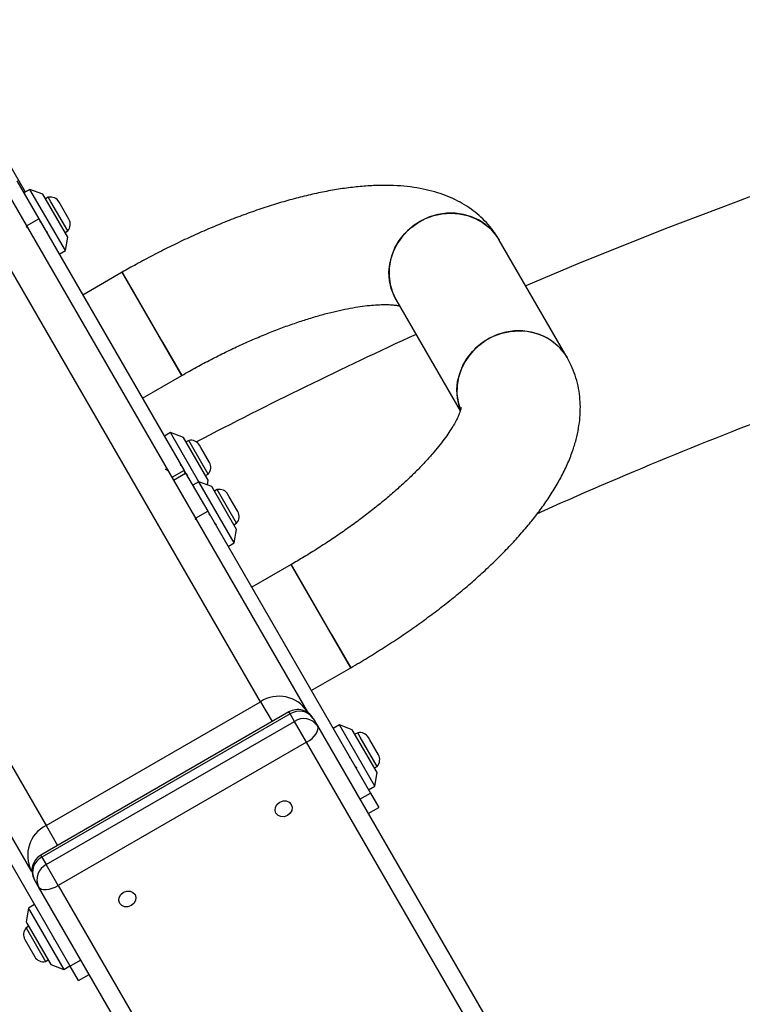
# Model space of a CAD drawing. Units: inches. Extents: x 41721 to 50041, y 64154 to 73187.
# Drawn here: x 45215 to 45419, y 69182 to 69460 of the extents above; entities that cross this region are included whole.
import ezdxf

# ---------------------------------------------------------------- set-up
doc = ezdxf.new("R2010")
doc.units = ezdxf.units.IN
doc.header["$MEASUREMENT"] = 0
doc.layers.add('001 MDP Equipment', color=5, linetype='Continuous')
doc.layers.add('006 MDP Labeling', color=250, linetype='Continuous')

# ---------------------------------------------------------------- blocks, each defined once
blk = doc.blocks.new('A$C53292B13')
at = {"layer": '001 MDP Equipment', "lineweight": 25}
for points in [[(-584.5, 1159.83), (-584.5, 1159.83), (-783.74, 1504.91), (-783.74, 1504.91)], [(-770.08, 1501.25), (-770.08, 1501.25), (-571.35, 1157.06), (-571.35, 1157.06)], [(-844.36, 1469.91), (-844.36, 1469.91), (-645.12, 1124.83), (-645.12, 1124.83)], [(-649.3, 1112.06), (-649.3, 1112.06), (-848.02, 1456.25), (-848.02, 1456.25)], [(-182.87, 1369.95), (-295.27, 1353.19), (-405.06, 1322.09), (-509.55, 1277.42)], [(-650.97, 1303.95), (-650.97, 1303.95), (-669.86, 1336.68), (-669.86, 1336.68)], [(-653.4, 1307.16), (-653.4, 1307.16), (-647.17, 1296.38), (-647.17, 1296.38)], [(-649.67, 1304.7), (-649.67, 1304.7), (-651.4, 1303.7), (-651.4, 1303.7)], [(-646, 1303.35), (-646, 1303.35), (-649.67, 1304.7), (-649.67, 1304.7)], [(-639.67, 1287.38), (-639.67, 1287.38), (-649.67, 1304.7), (-649.67, 1304.7)], [(-639, 1291.23), (-639, 1291.23), (-646, 1303.35), (-646, 1303.35)], [(-644.49, 1302.49), (-644.49, 1302.49), (-645.25, 1302.05), (-645.25, 1302.05)], [(-641.45, 1301.13), (-642.06, 1302.2), (-643.29, 1302.75), (-644.49, 1302.49)], [(-643.74, 1301.19), (-643.74, 1301.19), (-644.49, 1302.49), (-644.49, 1302.49)], [(-638.99, 1292.97), (-638.99, 1292.97), (-643.74, 1301.19), (-643.74, 1301.19)], [(-641.06, 1300.47), (-641.06, 1300.47), (-641.45, 1301.13), (-641.45, 1301.13)], [(-638.65, 1296.28), (-638.65, 1296.28), (-641.06, 1300.47), (-641.06, 1300.47)], [(-650.64, 1294.38), (-650.64, 1294.38), (-647.17, 1296.38), (-647.17, 1296.38)], [(-647.17, 1296.38), (-647.17, 1296.38), (-606.09, 1225.22), (-606.09, 1225.22)], [(-638.99, 1292.97), (-638.17, 1293.88), (-638.03, 1295.22), (-638.65, 1296.28)], [(-645.23, 1293.02), (-645.23, 1293.02), (-644.72, 1292.53), (-644.72, 1292.53)], [(-639.75, 1292.53), (-639.75, 1292.53), (-638.99, 1292.97), (-638.99, 1292.97)], [(-639.67, 1287.38), (-639.67, 1287.38), (-639, 1291.23), (-639, 1291.23)], [(-517.05, 1290.39), (-517.05, 1290.39), (-517.27, 1290.74), (-517.27, 1290.74)], [(-497.84, 1257.13), (-497.84, 1257.13), (-517.05, 1290.39), (-517.05, 1290.39)], [(-641.4, 1286.38), (-641.4, 1286.38), (-639.67, 1287.38), (-639.67, 1287.38)], [(-623.61, 1281.27), (-623.61, 1281.27), (-634.74, 1274.84), (-634.74, 1274.84)], [(-606.76, 1252.08), (-606.76, 1252.08), (-623.61, 1281.27), (-623.61, 1281.27)], [(-623.61, 1281.27), (-623.61, 1281.27), (-612.18, 1261.47), (-612.18, 1261.47)], [(-546.23, 1273.54), (-546.23, 1273.54), (-528.06, 1242.07), (-528.06, 1242.07)], [(-612.18, 1261.47), (-612.18, 1261.47), (-606.76, 1252.08), (-606.76, 1252.08)], [(-540.55, 1263.7), (-561.49, 1254.1), (-582.19, 1243.97), (-602.61, 1233.3)], [(-617.89, 1245.66), (-617.89, 1245.66), (-606.76, 1252.08), (-606.76, 1252.08)], [(-432.71, 1243.29), (-457.63, 1233.94), (-482.26, 1223.8), (-506.55, 1212.9)], [(-609.96, 1235.93), (-609.96, 1235.93), (-611.69, 1234.93), (-611.69, 1234.93)], [(-606.3, 1234.58), (-606.3, 1234.58), (-609.96, 1235.93), (-609.96, 1235.93)], [(-601.94, 1222.03), (-601.94, 1222.03), (-609.96, 1235.93), (-609.96, 1235.93)], [(-599.3, 1222.46), (-599.3, 1222.46), (-606.3, 1234.58), (-606.3, 1234.58)], [(-604.79, 1233.72), (-604.79, 1233.72), (-605.55, 1233.28), (-605.55, 1233.28)], [(-601.74, 1232.36), (-602.35, 1233.43), (-603.59, 1233.97), (-604.79, 1233.72)], [(-604.04, 1232.42), (-604.04, 1232.42), (-604.79, 1233.72), (-604.79, 1233.72)], [(-599.29, 1224.19), (-599.29, 1224.19), (-604.04, 1232.42), (-604.04, 1232.42)], [(-601.36, 1231.7), (-601.36, 1231.7), (-601.74, 1232.36), (-601.74, 1232.36)], [(-598.94, 1227.51), (-598.94, 1227.51), (-601.36, 1231.7), (-601.36, 1231.7)], [(-606.09, 1225.22), (-606.09, 1225.22), (-609.55, 1223.22), (-609.55, 1223.22)], [(-606.09, 1225.22), (-606.09, 1225.22), (-605.67, 1224.49), (-605.67, 1224.49)], [(-599.29, 1224.19), (-598.46, 1225.11), (-598.32, 1226.45), (-598.94, 1227.51)], [(-609.13, 1222.49), (-609.13, 1222.49), (-605.67, 1224.49), (-605.67, 1224.49)], [(-605.67, 1224.49), (-605.67, 1224.49), (-599.44, 1213.71), (-599.44, 1213.71)], [(-600.05, 1223.75), (-600.05, 1223.75), (-599.29, 1224.19), (-599.29, 1224.19)], [(-599.52, 1221.14), (-599.52, 1221.14), (-599.3, 1222.46), (-599.3, 1222.46)], [(-601.94, 1222.03), (-601.94, 1222.03), (-603.67, 1221.03), (-603.67, 1221.03)], [(-598.27, 1220.68), (-598.27, 1220.68), (-601.94, 1222.03), (-601.94, 1222.03)], [(-591.94, 1204.71), (-591.94, 1204.71), (-601.94, 1222.03), (-601.94, 1222.03)], [(-591.27, 1208.56), (-591.27, 1208.56), (-598.27, 1220.68), (-598.27, 1220.68)], [(-596.76, 1219.82), (-596.76, 1219.82), (-597.52, 1219.38), (-597.52, 1219.38)], [(-593.72, 1218.46), (-594.33, 1219.53), (-595.56, 1220.08), (-596.76, 1219.82)], [(-596.01, 1218.52), (-596.01, 1218.52), (-596.76, 1219.82), (-596.76, 1219.82)], [(-591.26, 1210.29), (-591.26, 1210.29), (-596.01, 1218.52), (-596.01, 1218.52)], [(-593.33, 1217.8), (-593.33, 1217.8), (-593.72, 1218.46), (-593.72, 1218.46)], [(-590.92, 1213.61), (-590.92, 1213.61), (-593.33, 1217.8), (-593.33, 1217.8)], [(-602.91, 1211.71), (-602.91, 1211.71), (-599.44, 1213.71), (-599.44, 1213.71)], [(-599.44, 1213.71), (-599.44, 1213.71), (-553.42, 1133.99), (-553.42, 1133.99)], [(-591.26, 1210.29), (-590.44, 1211.21), (-590.3, 1212.55), (-590.92, 1213.61)], [(-597.5, 1210.35), (-597.5, 1210.35), (-596.99, 1209.85), (-596.99, 1209.85)], [(-592.02, 1209.86), (-592.02, 1209.86), (-591.26, 1210.29), (-591.26, 1210.29)], [(-591.94, 1204.71), (-591.94, 1204.71), (-591.27, 1208.56), (-591.27, 1208.56)], [(-593.67, 1203.71), (-593.67, 1203.71), (-591.94, 1204.71), (-591.94, 1204.71)], [(-575.88, 1198.6), (-575.88, 1198.6), (-587.01, 1192.17), (-587.01, 1192.17)], [(-575.88, 1198.6), (-575.88, 1198.6), (-564.45, 1178.8), (-564.45, 1178.8)], [(-559.03, 1169.41), (-559.03, 1169.41), (-575.88, 1198.6), (-575.88, 1198.6)], [(-564.45, 1178.8), (-564.45, 1178.8), (-559.03, 1169.41), (-559.03, 1169.41)], [(-570.16, 1162.99), (-570.16, 1162.99), (-559.03, 1169.41), (-559.03, 1169.41)], [(-638.29, 1084.99), (-638.29, 1084.99), (-684.31, 1164.71), (-684.31, 1164.71)], [(-571.35, 1157.06), (-574.23, 1161.44), (-580.1, 1162.68), (-584.5, 1159.83)], [(-645.12, 1124.83), (-645.12, 1124.83), (-584.5, 1159.83), (-584.5, 1159.83)], [(-584.5, 1159.83), (-584.5, 1159.83), (-581.24, 1154.18), (-581.24, 1154.18)], [(-576.48, 1156.93), (-576.48, 1156.93), (-646.63, 1116.43), (-646.63, 1116.43)], [(-576.15, 1156.37), (-576.15, 1156.37), (-646.3, 1115.87), (-646.3, 1115.87)], [(-576.15, 1156.37), (-576.15, 1156.37), (-576.48, 1156.93), (-576.48, 1156.93)], [(-569.65, 1155.1), (-571.1, 1157.24), (-574, 1157.81), (-576.15, 1156.37)], [(-574.92, 1154.24), (-574.92, 1154.24), (-576.15, 1156.37), (-576.15, 1156.37)], [(-568.42, 1152.97), (-569.87, 1155.11), (-572.77, 1155.68), (-574.92, 1154.24)], [(-571.35, 1157.06), (-571.35, 1157.06), (-571.17, 1156.74), (-571.17, 1156.74)], [(-571.35, 1157.06), (-571.35, 1157.06), (-571.21, 1156.77), (-571.21, 1156.77)], [(-645.07, 1113.74), (-645.07, 1113.74), (-574.92, 1154.24), (-574.92, 1154.24)], [(-571.52, 1148.34), (-571.52, 1148.34), (-574.92, 1154.24), (-574.92, 1154.24)], [(-569.65, 1155.1), (-569.65, 1155.1), (-568.42, 1152.97), (-568.42, 1152.97)], [(-568.42, 1152.97), (-568.42, 1152.97), (-463.95, 972.02), (-463.95, 972.02)], [(-562.23, 1153.26), (-562.23, 1153.26), (-563.96, 1152.26), (-563.96, 1152.26)], [(-558.57, 1151.91), (-558.57, 1151.91), (-562.23, 1153.26), (-562.23, 1153.26)], [(-552.23, 1135.94), (-552.23, 1135.94), (-562.23, 1153.26), (-562.23, 1153.26)], [(-551.57, 1139.79), (-551.57, 1139.79), (-558.57, 1151.91), (-558.57, 1151.91)], [(-557.06, 1151.05), (-557.06, 1151.05), (-557.82, 1150.61), (-557.82, 1150.61)], [(-554.01, 1149.69), (-554.62, 1150.76), (-555.86, 1151.3), (-557.06, 1151.05)], [(-556.31, 1149.75), (-556.31, 1149.75), (-557.06, 1151.05), (-557.06, 1151.05)], [(-571.52, 1148.34), (-571.52, 1148.34), (-641.67, 1107.84), (-641.67, 1107.84)], [(-467.05, 967.39), (-467.05, 967.39), (-571.52, 1148.34), (-571.52, 1148.34)], [(-551.56, 1141.52), (-551.56, 1141.52), (-556.31, 1149.75), (-556.31, 1149.75)], [(-553.63, 1149.03), (-553.63, 1149.03), (-554.01, 1149.69), (-554.01, 1149.69)], [(-551.21, 1144.84), (-551.21, 1144.84), (-553.63, 1149.03), (-553.63, 1149.03)], [(-551.56, 1141.52), (-550.74, 1142.44), (-550.59, 1143.78), (-551.21, 1144.84)], [(-557.79, 1141.57), (-557.79, 1141.57), (-557.28, 1141.08), (-557.28, 1141.08)], [(-552.32, 1141.08), (-552.32, 1141.08), (-551.56, 1141.52), (-551.56, 1141.52)], [(-552.23, 1135.94), (-552.23, 1135.94), (-551.57, 1139.79), (-551.57, 1139.79)], [(-556.45, 1132.24), (-556.45, 1132.24), (-553.42, 1133.99), (-553.42, 1133.99)], [(-553.96, 1134.94), (-553.96, 1134.94), (-552.23, 1135.94), (-552.23, 1135.94)], [(-553.42, 1133.99), (-553.42, 1133.99), (-551.08, 1129.94), (-551.08, 1129.94)], [(-554.11, 1128.19), (-554.11, 1128.19), (-551.08, 1129.94), (-551.08, 1129.94)], [(-645.12, 1124.83), (-649.79, 1122.44), (-651.65, 1116.74), (-649.3, 1112.06)], [(-645.12, 1124.83), (-645.12, 1124.83), (-641.86, 1119.18), (-641.86, 1119.18)], [(-646.63, 1116.43), (-649.02, 1115.05), (-649.84, 1112), (-648.46, 1109.6)], [(-646.3, 1115.87), (-648.62, 1114.73), (-649.58, 1111.93), (-648.46, 1109.6)], [(-646.3, 1115.87), (-646.3, 1115.87), (-646.63, 1116.43), (-646.63, 1116.43)], [(-646.3, 1115.87), (-646.3, 1115.87), (-645.07, 1113.74), (-645.07, 1113.74)], [(518.29, 936.96), (205.44, 1115.95), (-178.78, 1115.95), (-491.62, 936.96)], [(-649.11, 1111.74), (-649.11, 1111.74), (-649.3, 1112.06), (-649.3, 1112.06)], [(-649.12, 1111.79), (-649.12, 1111.79), (-649.3, 1112.06), (-649.3, 1112.06)], [(-645.07, 1113.74), (-647.39, 1112.6), (-648.35, 1109.8), (-647.23, 1107.47)], [(-641.67, 1107.84), (-641.67, 1107.84), (-645.07, 1113.74), (-645.07, 1113.74)], [(-647.23, 1107.47), (-647.23, 1107.47), (-648.46, 1109.6), (-648.46, 1109.6)], [(-542.76, 926.52), (-542.76, 926.52), (-647.23, 1107.47), (-647.23, 1107.47)], [(-641.67, 1107.84), (-641.67, 1107.84), (-537.19, 926.89), (-537.19, 926.89)], [(-650.1, 1101.45), (-650.1, 1101.45), (-650.76, 1097.6), (-650.76, 1097.6)], [(-648.37, 1102.45), (-648.37, 1102.45), (-650.1, 1101.45), (-650.1, 1101.45)], [(-650.1, 1101.45), (-650.1, 1101.45), (-649.77, 1100.88), (-649.77, 1100.88)], [(-649.77, 1100.88), (-649.77, 1100.88), (-640.1, 1084.13), (-640.1, 1084.13)], [(-650.76, 1097.6), (-650.76, 1097.6), (-650.53, 1097.2), (-650.53, 1097.2)], [(-650.53, 1097.2), (-650.53, 1097.2), (-643.76, 1085.48), (-643.76, 1085.48)], [(-650.77, 1095.86), (-651.59, 1094.95), (-651.74, 1093.61), (-651.12, 1092.54)], [(-650.01, 1096.3), (-650.01, 1096.3), (-650.77, 1095.86), (-650.77, 1095.86)], [(-650.77, 1095.86), (-650.77, 1095.86), (-645.27, 1086.34), (-645.27, 1086.34)], [(-651.12, 1092.54), (-651.12, 1092.54), (-648.32, 1087.7), (-648.32, 1087.7)], [(-642.88, 1092.76), (-642.88, 1092.76), (-642.66, 1092.57), (-642.66, 1092.57)], [(-648.32, 1087.7), (-648.32, 1087.7), (-648.32, 1087.69), (-648.32, 1087.69)], [(-648.32, 1087.69), (-647.71, 1086.63), (-646.47, 1086.08), (-645.27, 1086.34)], [(-645.27, 1086.34), (-645.27, 1086.34), (-644.51, 1086.78), (-644.51, 1086.78)], [(-645.27, 1086.34), (-645.27, 1086.34), (-645.27, 1086.34), (-645.27, 1086.34)], [(-635.26, 1086.74), (-635.26, 1086.74), (-638.29, 1084.99), (-638.29, 1084.99)], [(-643.76, 1085.48), (-643.76, 1085.48), (-640.1, 1084.13), (-640.1, 1084.13)], [(-640.1, 1084.13), (-640.1, 1084.13), (-638.37, 1085.13), (-638.37, 1085.13)], [(-635.95, 1080.94), (-635.95, 1080.94), (-638.29, 1084.99), (-638.29, 1084.99)], [(-635.95, 1080.94), (-635.95, 1080.94), (-632.92, 1082.69), (-632.92, 1082.69)]]:
    blk.add_open_spline(points, degree=3, dxfattribs=at)
for points, knots in [([(-517.37, 1290.9), (-517.7, 1291.44), (-518.04, 1291.98), (-518.4, 1292.5), (-518.4, 1292.5), (-518.94, 1293.3), (-519.55, 1294.05), (-520.19, 1294.78), (-520.19, 1294.78), (-520.84, 1295.5), (-521.51, 1296.19), (-522.21, 1296.84), (-522.21, 1296.84), (-522.92, 1297.49), (-523.67, 1298.11), (-524.43, 1298.69), (-524.43, 1298.69), (-525.21, 1299.28), (-526.02, 1299.82), (-526.85, 1300.33), (-526.85, 1300.33), (-527.7, 1300.85), (-528.57, 1301.32), (-529.45, 1301.76), (-529.45, 1301.76), (-530.37, 1302.21), (-531.31, 1302.61), (-532.26, 1302.98), (-532.26, 1302.98), (-533.26, 1303.36), (-534.27, 1303.7), (-535.29, 1304), (-535.29, 1304), (-536.37, 1304.31), (-537.46, 1304.58), (-538.56, 1304.8), (-538.56, 1304.8), (-539.72, 1305.04), (-540.9, 1305.23), (-542.09, 1305.39), (-542.09, 1305.39), (-543.34, 1305.55), (-544.61, 1305.66), (-545.89, 1305.73), (-545.89, 1305.73), (-547.22, 1305.81), (-548.57, 1305.84), (-549.93, 1305.83), (-549.93, 1305.83), (-551.33, 1305.82), (-552.74, 1305.77), (-554.17, 1305.68), (-554.17, 1305.68), (-555.61, 1305.58), (-557.07, 1305.45), (-558.55, 1305.28), (-558.55, 1305.28), (-560.02, 1305.11), (-561.51, 1304.9), (-563.01, 1304.65), (-563.01, 1304.65), (-564.51, 1304.41), (-566.02, 1304.13), (-567.55, 1303.81), (-567.55, 1303.81), (-569.06, 1303.5), (-570.59, 1303.15), (-572.14, 1302.77), (-572.14, 1302.77), (-573.68, 1302.4), (-575.23, 1301.99), (-576.79, 1301.55), (-576.79, 1301.55), (-578.34, 1301.12), (-579.91, 1300.65), (-581.48, 1300.15), (-581.48, 1300.15), (-583.05, 1299.66), (-584.63, 1299.14), (-586.22, 1298.58), (-586.22, 1298.58), (-587.8, 1298.04), (-589.39, 1297.46), (-590.98, 1296.85), (-590.98, 1296.85), (-592.57, 1296.25), (-594.17, 1295.63), (-595.77, 1294.97), (-595.77, 1294.97), (-597.36, 1294.32), (-598.97, 1293.64), (-600.57, 1292.94), (-600.57, 1292.94), (-602.17, 1292.24), (-603.77, 1291.52), (-605.37, 1290.77), (-605.37, 1290.77), (-606.97, 1290.03), (-608.56, 1289.26), (-610.16, 1288.47), (-610.16, 1288.47), (-611.75, 1287.69), (-613.34, 1286.88), (-614.92, 1286.05), (-614.92, 1286.05), (-616.5, 1285.22), (-618.08, 1284.37), (-619.65, 1283.5), (-619.65, 1283.5), (-620.97, 1282.77), (-622.29, 1282.02), (-623.61, 1281.27)], [0, 0, 0, 0, 0.034483, 0.034483, 0.034483, 0.034483, 0.068966, 0.068966, 0.068966, 0.068966, 0.103448, 0.103448, 0.103448, 0.103448, 0.137931, 0.137931, 0.137931, 0.137931, 0.172414, 0.172414, 0.172414, 0.172414, 0.206897, 0.206897, 0.206897, 0.206897, 0.241379, 0.241379, 0.241379, 0.241379, 0.275862, 0.275862, 0.275862, 0.275862, 0.310345, 0.310345, 0.310345, 0.310345, 0.344828, 0.344828, 0.344828, 0.344828, 0.37931, 0.37931, 0.37931, 0.37931, 0.413793, 0.413793, 0.413793, 0.413793, 0.448276, 0.448276, 0.448276, 0.448276, 0.482759, 0.482759, 0.482759, 0.482759, 0.517241, 0.517241, 0.517241, 0.517241, 0.551724, 0.551724, 0.551724, 0.551724, 0.586207, 0.586207, 0.586207, 0.586207, 0.62069, 0.62069, 0.62069, 0.62069, 0.655172, 0.655172, 0.655172, 0.655172, 0.689655, 0.689655, 0.689655, 0.689655, 0.724138, 0.724138, 0.724138, 0.724138, 0.758621, 0.758621, 0.758621, 0.758621, 0.793103, 0.793103, 0.793103, 0.793103, 0.827586, 0.827586, 0.827586, 0.827586, 0.862069, 0.862069, 0.862069, 0.862069, 0.896552, 0.896552, 0.896552, 0.896552, 0.931034, 0.931034, 0.931034, 0.931034, 1, 1, 1, 1]), ([(-546.23, 1273.54), (-546.23, 1273.54), (-546.77, 1274.56), (-546.77, 1274.56), (-546.77, 1274.56), (-546.77, 1274.56), (-547.59, 1276.71), (-547.59, 1276.71), (-547.59, 1276.71), (-547.59, 1276.71), (-548.08, 1278.97), (-548.08, 1278.97), (-548.08, 1278.97), (-548.08, 1278.97), (-548.22, 1281.29), (-548.22, 1281.29), (-548.22, 1281.29), (-548.22, 1281.29), (-548, 1283.63), (-548, 1283.63), (-548, 1283.63), (-548, 1283.63), (-547.43, 1285.94), (-547.43, 1285.94), (-547.43, 1285.94), (-547.43, 1285.94), (-546.53, 1288.16), (-546.53, 1288.16), (-546.53, 1288.16), (-546.53, 1288.16), (-545.31, 1290.24), (-545.31, 1290.24), (-545.31, 1290.24), (-545.31, 1290.24), (-543.8, 1292.15), (-543.8, 1292.15), (-543.8, 1292.15), (-543.8, 1292.15), (-542.03, 1293.85), (-542.03, 1293.85), (-542.03, 1293.85), (-542.03, 1293.85), (-540.04, 1295.29), (-540.04, 1295.29), (-540.04, 1295.29), (-540.04, 1295.29), (-537.87, 1296.44), (-537.87, 1296.44), (-537.87, 1296.44), (-537.87, 1296.44), (-535.56, 1297.29), (-535.56, 1297.29), (-535.56, 1297.29), (-535.56, 1297.29), (-533.18, 1297.81), (-533.18, 1297.81), (-533.18, 1297.81), (-533.18, 1297.81), (-530.76, 1298), (-530.76, 1298), (-530.76, 1298), (-530.76, 1298), (-528.35, 1297.84), (-528.35, 1297.84), (-528.35, 1297.84), (-528.35, 1297.84), (-526.02, 1297.34), (-526.02, 1297.34), (-526.02, 1297.34), (-526.02, 1297.34), (-523.81, 1296.52), (-523.81, 1296.52), (-523.81, 1296.52), (-523.81, 1296.52), (-521.77, 1295.38), (-521.77, 1295.38), (-521.77, 1295.38), (-521.77, 1295.38), (-519.93, 1293.97), (-519.93, 1293.97), (-519.93, 1293.97), (-519.93, 1293.97), (-518.35, 1292.29), (-518.35, 1292.29), (-518.35, 1292.29), (-518.35, 1292.29), (-517.05, 1290.39), (-517.05, 1290.39), (-517.05, 1290.39), (-517.05, 1290.39), (-517.05, 1290.39), (-517.05, 1290.39)], [0, 0, 0, 0, 0.041667, 0.041667, 0.041667, 0.041667, 0.083333, 0.083333, 0.083333, 0.083333, 0.125, 0.125, 0.125, 0.125, 0.166667, 0.166667, 0.166667, 0.166667, 0.208333, 0.208333, 0.208333, 0.208333, 0.25, 0.25, 0.25, 0.25, 0.291667, 0.291667, 0.291667, 0.291667, 0.333333, 0.333333, 0.333333, 0.333333, 0.375, 0.375, 0.375, 0.375, 0.416667, 0.416667, 0.416667, 0.416667, 0.458333, 0.458333, 0.458333, 0.458333, 0.5, 0.5, 0.5, 0.5, 0.541667, 0.541667, 0.541667, 0.541667, 0.583333, 0.583333, 0.583333, 0.583333, 0.625, 0.625, 0.625, 0.625, 0.666667, 0.666667, 0.666667, 0.666667, 0.708333, 0.708333, 0.708333, 0.708333, 0.75, 0.75, 0.75, 0.75, 0.791667, 0.791667, 0.791667, 0.791667, 0.833333, 0.833333, 0.833333, 0.833333, 0.875, 0.875, 0.875, 0.875, 0.916667, 0.916667, 0.916667, 0.916667, 1, 1, 1, 1]), ([(-517.05, 1290.4), (-517.05, 1290.4), (-517.66, 1291.37), (-517.66, 1291.37), (-517.66, 1291.37), (-517.66, 1291.37), (-519.11, 1293.16), (-519.11, 1293.16), (-519.11, 1293.16), (-519.11, 1293.16), (-520.82, 1294.71), (-520.82, 1294.71), (-520.82, 1294.71), (-520.82, 1294.71), (-522.77, 1295.99), (-522.77, 1295.99), (-522.77, 1295.99), (-522.77, 1295.99), (-524.9, 1296.97), (-524.9, 1296.97), (-524.9, 1296.97), (-524.9, 1296.97), (-527.18, 1297.63), (-527.18, 1297.63), (-527.18, 1297.63), (-527.18, 1297.63), (-529.55, 1297.96), (-529.55, 1297.96), (-529.55, 1297.96), (-529.55, 1297.96), (-531.97, 1297.95), (-531.97, 1297.95), (-531.97, 1297.95), (-531.97, 1297.95), (-534.38, 1297.59), (-534.38, 1297.59), (-534.38, 1297.59), (-534.38, 1297.59), (-536.73, 1296.91), (-536.73, 1296.91), (-536.73, 1296.91), (-536.73, 1296.91), (-538.97, 1295.9), (-538.97, 1295.9), (-538.97, 1295.9), (-538.97, 1295.9), (-541.06, 1294.6), (-541.06, 1294.6), (-541.06, 1294.6), (-541.06, 1294.6), (-542.94, 1293.03), (-542.94, 1293.03), (-542.94, 1293.03), (-542.94, 1293.03), (-544.59, 1291.22), (-544.59, 1291.22), (-544.59, 1291.22), (-544.59, 1291.22), (-545.96, 1289.22), (-545.96, 1289.22), (-545.96, 1289.22), (-545.96, 1289.22), (-547.02, 1287.06), (-547.02, 1287.06), (-547.02, 1287.06), (-547.02, 1287.06), (-547.76, 1284.79), (-547.76, 1284.79), (-547.76, 1284.79), (-547.76, 1284.79), (-548.15, 1282.47), (-548.15, 1282.47), (-548.15, 1282.47), (-548.15, 1282.47), (-548.19, 1280.13), (-548.19, 1280.13), (-548.19, 1280.13), (-548.19, 1280.13), (-547.88, 1277.83), (-547.88, 1277.83), (-547.88, 1277.83), (-547.88, 1277.83), (-547.22, 1275.62), (-547.22, 1275.62), (-547.22, 1275.62), (-547.22, 1275.62), (-546.23, 1273.54), (-546.23, 1273.54)], [0, 0, 0, 0, 0.043478, 0.043478, 0.043478, 0.043478, 0.086957, 0.086957, 0.086957, 0.086957, 0.130435, 0.130435, 0.130435, 0.130435, 0.173913, 0.173913, 0.173913, 0.173913, 0.217391, 0.217391, 0.217391, 0.217391, 0.26087, 0.26087, 0.26087, 0.26087, 0.304348, 0.304348, 0.304348, 0.304348, 0.347826, 0.347826, 0.347826, 0.347826, 0.391304, 0.391304, 0.391304, 0.391304, 0.434783, 0.434783, 0.434783, 0.434783, 0.478261, 0.478261, 0.478261, 0.478261, 0.521739, 0.521739, 0.521739, 0.521739, 0.565217, 0.565217, 0.565217, 0.565217, 0.608696, 0.608696, 0.608696, 0.608696, 0.652174, 0.652174, 0.652174, 0.652174, 0.695652, 0.695652, 0.695652, 0.695652, 0.73913, 0.73913, 0.73913, 0.73913, 0.782609, 0.782609, 0.782609, 0.782609, 0.826087, 0.826087, 0.826087, 0.826087, 0.869565, 0.869565, 0.869565, 0.869565, 0.913043, 0.913043, 0.913043, 0.913043, 1, 1, 1, 1]), ([(-646.88, 1295.62), (-646.83, 1295.57), (-646.78, 1295.52), (-646.72, 1295.46), (-646.72, 1295.46), (-646.66, 1295.41), (-646.6, 1295.35), (-646.54, 1295.29)], [0, 0, 0, 0, 0.333333, 0.333333, 0.333333, 0.333333, 1, 1, 1, 1]), ([(-650.75, 1294.19), (-650.7, 1294.16), (-650.64, 1294.12), (-650.58, 1294.07), (-650.58, 1294.07), (-650.5, 1294.02), (-650.42, 1293.94), (-650.34, 1293.86)], [0, 0, 0, 0, 0.333333, 0.333333, 0.333333, 0.333333, 1, 1, 1, 1]), ([(-645.36, 1293.24), (-645.29, 1293.16), (-645.22, 1293.08), (-645.16, 1293), (-645.16, 1293), (-645.05, 1292.87), (-644.94, 1292.75), (-644.85, 1292.66), (-644.85, 1292.66), (-644.81, 1292.62), (-644.77, 1292.58), (-644.73, 1292.54)], [0, 0, 0, 0, 0.25, 0.25, 0.25, 0.25, 0.5, 0.5, 0.5, 0.5, 1, 1, 1, 1]), ([(-606.76, 1252.08), (-606.05, 1252.49), (-605.34, 1252.89), (-604.63, 1253.29), (-604.63, 1253.29), (-603.28, 1254.06), (-601.91, 1254.8), (-600.55, 1255.53), (-600.55, 1255.53), (-599.18, 1256.26), (-597.81, 1256.97), (-596.44, 1257.66), (-596.44, 1257.66), (-595.07, 1258.35), (-593.7, 1259.02), (-592.33, 1259.67), (-592.33, 1259.67), (-590.96, 1260.31), (-589.6, 1260.94), (-588.24, 1261.55), (-588.24, 1261.55), (-586.89, 1262.15), (-585.54, 1262.73), (-584.2, 1263.29), (-584.2, 1263.29), (-582.87, 1263.84), (-581.54, 1264.38), (-580.23, 1264.89), (-580.23, 1264.89), (-578.93, 1265.39), (-577.63, 1265.87), (-576.35, 1266.33), (-576.35, 1266.33), (-575.08, 1266.78), (-573.83, 1267.21), (-572.59, 1267.61), (-572.59, 1267.61), (-571.36, 1268.01), (-570.15, 1268.39), (-568.96, 1268.74), (-568.96, 1268.74), (-567.79, 1269.08), (-566.63, 1269.4), (-565.5, 1269.7), (-565.5, 1269.7), (-564.38, 1269.99), (-563.29, 1270.25), (-562.23, 1270.49), (-562.23, 1270.49), (-561.17, 1270.72), (-560.15, 1270.93), (-559.16, 1271.12), (-559.16, 1271.12), (-558.18, 1271.3), (-557.24, 1271.45), (-556.33, 1271.58), (-556.33, 1271.58), (-555.43, 1271.71), (-554.57, 1271.82), (-553.75, 1271.9), (-553.75, 1271.9), (-552.95, 1271.98), (-552.18, 1272.04), (-551.46, 1272.08), (-551.46, 1272.08), (-550.75, 1272.12), (-550.08, 1272.13), (-549.46, 1272.13), (-549.46, 1272.13), (-548.85, 1272.13), (-548.29, 1272.12), (-547.78, 1272.09), (-547.78, 1272.09), (-547.28, 1272.06), (-546.83, 1272.02), (-546.42, 1271.97), (-546.42, 1271.97), (-546.02, 1271.92), (-545.66, 1271.86), (-545.4, 1271.8), (-545.4, 1271.8), (-545.33, 1271.79), (-545.26, 1271.77), (-545.2, 1271.75)], [0, 0, 0, 0, 0.045455, 0.045455, 0.045455, 0.045455, 0.090909, 0.090909, 0.090909, 0.090909, 0.136364, 0.136364, 0.136364, 0.136364, 0.181818, 0.181818, 0.181818, 0.181818, 0.227273, 0.227273, 0.227273, 0.227273, 0.272727, 0.272727, 0.272727, 0.272727, 0.318182, 0.318182, 0.318182, 0.318182, 0.363636, 0.363636, 0.363636, 0.363636, 0.409091, 0.409091, 0.409091, 0.409091, 0.454545, 0.454545, 0.454545, 0.454545, 0.5, 0.5, 0.5, 0.5, 0.545455, 0.545455, 0.545455, 0.545455, 0.590909, 0.590909, 0.590909, 0.590909, 0.636364, 0.636364, 0.636364, 0.636364, 0.681818, 0.681818, 0.681818, 0.681818, 0.727273, 0.727273, 0.727273, 0.727273, 0.772727, 0.772727, 0.772727, 0.772727, 0.818182, 0.818182, 0.818182, 0.818182, 0.863636, 0.863636, 0.863636, 0.863636, 0.909091, 0.909091, 0.909091, 0.909091, 1, 1, 1, 1]), ([(-528.08, 1242.52), (-528.08, 1242.52), (-528.39, 1243.45), (-528.39, 1243.45), (-528.39, 1243.45), (-528.39, 1243.45), (-528.88, 1245.71), (-528.88, 1245.71), (-528.88, 1245.71), (-528.88, 1245.71), (-529.01, 1248.04), (-529.01, 1248.04), (-529.01, 1248.04), (-529.01, 1248.04), (-528.8, 1250.37), (-528.8, 1250.37), (-528.8, 1250.37), (-528.8, 1250.37), (-528.23, 1252.68), (-528.23, 1252.68), (-528.23, 1252.68), (-528.23, 1252.68), (-527.33, 1254.9), (-527.33, 1254.9), (-527.33, 1254.9), (-527.33, 1254.9), (-526.11, 1256.98), (-526.11, 1256.98), (-526.11, 1256.98), (-526.11, 1256.98), (-524.6, 1258.89), (-524.6, 1258.89), (-524.6, 1258.89), (-524.6, 1258.89), (-522.83, 1260.59), (-522.83, 1260.59), (-522.83, 1260.59), (-522.83, 1260.59), (-520.83, 1262.03), (-520.83, 1262.03), (-520.83, 1262.03), (-520.83, 1262.03), (-518.66, 1263.18), (-518.66, 1263.18), (-518.66, 1263.18), (-518.66, 1263.18), (-516.36, 1264.03), (-516.36, 1264.03), (-516.36, 1264.03), (-516.36, 1264.03), (-513.97, 1264.55), (-513.97, 1264.55), (-513.97, 1264.55), (-513.97, 1264.55), (-511.55, 1264.74), (-511.55, 1264.74), (-511.55, 1264.74), (-511.55, 1264.74), (-509.15, 1264.58), (-509.15, 1264.58), (-509.15, 1264.58), (-509.15, 1264.58), (-506.82, 1264.08), (-506.82, 1264.08), (-506.82, 1264.08), (-506.82, 1264.08), (-504.61, 1263.26), (-504.61, 1263.26), (-504.61, 1263.26), (-504.61, 1263.26), (-502.56, 1262.12), (-502.56, 1262.12), (-502.56, 1262.12), (-502.56, 1262.12), (-500.73, 1260.71), (-500.73, 1260.71), (-500.73, 1260.71), (-500.73, 1260.71), (-499.14, 1259.03), (-499.14, 1259.03), (-499.14, 1259.03), (-499.14, 1259.03), (-497.84, 1257.13), (-497.84, 1257.13)], [0, 0, 0, 0, 0.045455, 0.045455, 0.045455, 0.045455, 0.090909, 0.090909, 0.090909, 0.090909, 0.136364, 0.136364, 0.136364, 0.136364, 0.181818, 0.181818, 0.181818, 0.181818, 0.227273, 0.227273, 0.227273, 0.227273, 0.272727, 0.272727, 0.272727, 0.272727, 0.318182, 0.318182, 0.318182, 0.318182, 0.363636, 0.363636, 0.363636, 0.363636, 0.409091, 0.409091, 0.409091, 0.409091, 0.454545, 0.454545, 0.454545, 0.454545, 0.5, 0.5, 0.5, 0.5, 0.545455, 0.545455, 0.545455, 0.545455, 0.590909, 0.590909, 0.590909, 0.590909, 0.636364, 0.636364, 0.636364, 0.636364, 0.681818, 0.681818, 0.681818, 0.681818, 0.727273, 0.727273, 0.727273, 0.727273, 0.772727, 0.772727, 0.772727, 0.772727, 0.818182, 0.818182, 0.818182, 0.818182, 0.863636, 0.863636, 0.863636, 0.863636, 0.909091, 0.909091, 0.909091, 0.909091, 1, 1, 1, 1]), ([(-497.84, 1257.13), (-497.84, 1257.13), (-498.46, 1258.11), (-498.46, 1258.11), (-498.46, 1258.11), (-498.46, 1258.11), (-499.9, 1259.9), (-499.9, 1259.9), (-499.9, 1259.9), (-499.9, 1259.9), (-501.62, 1261.45), (-501.62, 1261.45), (-501.62, 1261.45), (-501.62, 1261.45), (-503.56, 1262.73), (-503.56, 1262.73), (-503.56, 1262.73), (-503.56, 1262.73), (-505.7, 1263.71), (-505.7, 1263.71), (-505.7, 1263.71), (-505.7, 1263.71), (-507.97, 1264.37), (-507.97, 1264.37), (-507.97, 1264.37), (-507.97, 1264.37), (-510.35, 1264.7), (-510.35, 1264.7), (-510.35, 1264.7), (-510.35, 1264.7), (-512.76, 1264.69), (-512.76, 1264.69), (-512.76, 1264.69), (-512.76, 1264.69), (-515.17, 1264.33), (-515.17, 1264.33), (-515.17, 1264.33), (-515.17, 1264.33), (-517.53, 1263.65), (-517.53, 1263.65), (-517.53, 1263.65), (-517.53, 1263.65), (-519.77, 1262.64), (-519.77, 1262.64), (-519.77, 1262.64), (-519.77, 1262.64), (-521.86, 1261.34), (-521.86, 1261.34), (-521.86, 1261.34), (-521.86, 1261.34), (-523.74, 1259.77), (-523.74, 1259.77), (-523.74, 1259.77), (-523.74, 1259.77), (-525.39, 1257.96), (-525.39, 1257.96), (-525.39, 1257.96), (-525.39, 1257.96), (-526.76, 1255.96), (-526.76, 1255.96), (-526.76, 1255.96), (-526.76, 1255.96), (-527.82, 1253.8), (-527.82, 1253.8), (-527.82, 1253.8), (-527.82, 1253.8), (-528.56, 1251.53), (-528.56, 1251.53), (-528.56, 1251.53), (-528.56, 1251.53), (-528.95, 1249.21), (-528.95, 1249.21), (-528.95, 1249.21), (-528.95, 1249.21), (-528.99, 1246.87), (-528.99, 1246.87), (-528.99, 1246.87), (-528.99, 1246.87), (-528.68, 1244.57), (-528.68, 1244.57), (-528.68, 1244.57), (-528.68, 1244.57), (-528.04, 1242.41), (-528.04, 1242.41)], [0, 0, 0, 0, 0.045455, 0.045455, 0.045455, 0.045455, 0.090909, 0.090909, 0.090909, 0.090909, 0.136364, 0.136364, 0.136364, 0.136364, 0.181818, 0.181818, 0.181818, 0.181818, 0.227273, 0.227273, 0.227273, 0.227273, 0.272727, 0.272727, 0.272727, 0.272727, 0.318182, 0.318182, 0.318182, 0.318182, 0.363636, 0.363636, 0.363636, 0.363636, 0.409091, 0.409091, 0.409091, 0.409091, 0.454545, 0.454545, 0.454545, 0.454545, 0.5, 0.5, 0.5, 0.5, 0.545455, 0.545455, 0.545455, 0.545455, 0.590909, 0.590909, 0.590909, 0.590909, 0.636364, 0.636364, 0.636364, 0.636364, 0.681818, 0.681818, 0.681818, 0.681818, 0.727273, 0.727273, 0.727273, 0.727273, 0.772727, 0.772727, 0.772727, 0.772727, 0.818182, 0.818182, 0.818182, 0.818182, 0.863636, 0.863636, 0.863636, 0.863636, 0.909091, 0.909091, 0.909091, 0.909091, 1, 1, 1, 1]), ([(-559.03, 1169.41), (-558.21, 1169.89), (-557.39, 1170.37), (-556.58, 1170.85), (-556.58, 1170.85), (-555.03, 1171.76), (-553.5, 1172.69), (-551.99, 1173.64), (-551.99, 1173.64), (-550.47, 1174.59), (-548.97, 1175.55), (-547.48, 1176.52), (-547.48, 1176.52), (-545.99, 1177.5), (-544.52, 1178.49), (-543.07, 1179.49), (-543.07, 1179.49), (-541.62, 1180.49), (-540.18, 1181.5), (-538.77, 1182.53), (-538.77, 1182.53), (-537.35, 1183.55), (-535.96, 1184.59), (-534.59, 1185.63), (-534.59, 1185.63), (-533.21, 1186.68), (-531.86, 1187.74), (-530.54, 1188.8), (-530.54, 1188.8), (-529.21, 1189.87), (-527.9, 1190.95), (-526.63, 1192.03), (-526.63, 1192.03), (-525.35, 1193.12), (-524.1, 1194.21), (-522.88, 1195.3), (-522.88, 1195.3), (-521.65, 1196.41), (-520.45, 1197.51), (-519.29, 1198.62), (-519.29, 1198.62), (-518.12, 1199.74), (-516.98, 1200.86), (-515.88, 1201.98), (-515.88, 1201.98), (-514.77, 1203.12), (-513.69, 1204.25), (-512.65, 1205.39), (-512.65, 1205.39), (-511.6, 1206.54), (-510.59, 1207.68), (-509.62, 1208.83), (-509.62, 1208.83), (-508.63, 1210), (-507.69, 1211.16), (-506.79, 1212.33), (-506.79, 1212.33), (-505.87, 1213.51), (-505, 1214.69), (-504.17, 1215.87), (-504.17, 1215.87), (-503.33, 1217.08), (-502.54, 1218.28), (-501.79, 1219.49), (-501.79, 1219.49), (-501.03, 1220.71), (-500.33, 1221.93), (-499.67, 1223.17), (-499.67, 1223.17), (-499, 1224.41), (-498.39, 1225.65), (-497.83, 1226.91), (-497.83, 1226.91), (-497.28, 1228.15), (-496.78, 1229.41), (-496.34, 1230.67), (-496.34, 1230.67), (-495.96, 1231.76), (-495.62, 1232.85), (-495.33, 1233.96), (-495.33, 1233.96), (-495.06, 1235.01), (-494.83, 1236.07), (-494.64, 1237.14), (-494.64, 1237.14), (-494.46, 1238.15), (-494.33, 1239.18), (-494.25, 1240.21), (-494.25, 1240.21), (-494.16, 1241.2), (-494.13, 1242.19), (-494.13, 1243.19), (-494.13, 1243.19), (-494.14, 1244.15), (-494.2, 1245.12), (-494.3, 1246.08), (-494.3, 1246.08), (-494.4, 1247.12), (-494.57, 1248.16), (-494.79, 1249.19), (-494.79, 1249.19), (-495.01, 1250.19), (-495.28, 1251.18), (-495.6, 1252.15), (-495.6, 1252.15), (-495.92, 1253.1), (-496.28, 1254.04), (-496.71, 1254.94), (-496.71, 1254.94), (-497.06, 1255.69), (-497.45, 1256.41), (-497.84, 1257.13)], [0, 0, 0, 0, 0.034483, 0.034483, 0.034483, 0.034483, 0.068966, 0.068966, 0.068966, 0.068966, 0.103448, 0.103448, 0.103448, 0.103448, 0.137931, 0.137931, 0.137931, 0.137931, 0.172414, 0.172414, 0.172414, 0.172414, 0.206897, 0.206897, 0.206897, 0.206897, 0.241379, 0.241379, 0.241379, 0.241379, 0.275862, 0.275862, 0.275862, 0.275862, 0.310345, 0.310345, 0.310345, 0.310345, 0.344828, 0.344828, 0.344828, 0.344828, 0.37931, 0.37931, 0.37931, 0.37931, 0.413793, 0.413793, 0.413793, 0.413793, 0.448276, 0.448276, 0.448276, 0.448276, 0.482759, 0.482759, 0.482759, 0.482759, 0.517241, 0.517241, 0.517241, 0.517241, 0.551724, 0.551724, 0.551724, 0.551724, 0.586207, 0.586207, 0.586207, 0.586207, 0.62069, 0.62069, 0.62069, 0.62069, 0.655172, 0.655172, 0.655172, 0.655172, 0.689655, 0.689655, 0.689655, 0.689655, 0.724138, 0.724138, 0.724138, 0.724138, 0.758621, 0.758621, 0.758621, 0.758621, 0.793103, 0.793103, 0.793103, 0.793103, 0.827586, 0.827586, 0.827586, 0.827586, 0.862069, 0.862069, 0.862069, 0.862069, 0.896552, 0.896552, 0.896552, 0.896552, 0.931034, 0.931034, 0.931034, 0.931034, 1, 1, 1, 1]), ([(-527.83, 1242.98), (-527.83, 1242.98), (-527.83, 1242.99), (-527.83, 1243), (-527.83, 1243), (-527.83, 1243.01), (-527.84, 1242.91), (-527.87, 1242.78), (-527.87, 1242.78), (-527.89, 1242.65), (-527.93, 1242.48), (-528, 1242.27), (-528, 1242.27), (-528.06, 1242.05), (-528.15, 1241.79), (-528.26, 1241.48), (-528.26, 1241.48), (-528.38, 1241.18), (-528.52, 1240.83), (-528.7, 1240.44), (-528.7, 1240.44), (-528.87, 1240.05), (-529.08, 1239.63), (-529.33, 1239.17), (-529.33, 1239.17), (-529.57, 1238.7), (-529.86, 1238.2), (-530.17, 1237.67), (-530.17, 1237.67), (-530.5, 1237.13), (-530.86, 1236.56), (-531.26, 1235.96), (-531.26, 1235.96), (-531.66, 1235.36), (-532.11, 1234.73), (-532.59, 1234.08), (-532.59, 1234.08), (-533.08, 1233.41), (-533.6, 1232.73), (-534.17, 1232.03), (-534.17, 1232.03), (-534.74, 1231.31), (-535.35, 1230.58), (-536, 1229.84), (-536, 1229.84), (-536.66, 1229.08), (-537.35, 1228.31), (-538.08, 1227.52), (-538.08, 1227.52), (-538.82, 1226.73), (-539.6, 1225.92), (-540.4, 1225.11), (-540.4, 1225.11), (-541.22, 1224.28), (-542.08, 1223.45), (-542.96, 1222.61), (-542.96, 1222.61), (-543.86, 1221.77), (-544.79, 1220.92), (-545.75, 1220.06), (-545.75, 1220.06), (-546.72, 1219.2), (-547.71, 1218.33), (-548.74, 1217.46), (-548.74, 1217.46), (-549.78, 1216.59), (-550.84, 1215.72), (-551.93, 1214.85), (-551.93, 1214.85), (-553.03, 1213.97), (-554.15, 1213.09), (-555.3, 1212.22), (-555.3, 1212.22), (-556.45, 1211.35), (-557.63, 1210.48), (-558.82, 1209.61), (-558.82, 1209.61), (-560.03, 1208.74), (-561.25, 1207.88), (-562.5, 1207.03), (-562.5, 1207.03), (-563.74, 1206.17), (-565.01, 1205.32), (-566.29, 1204.49), (-566.29, 1204.49), (-567.58, 1203.65), (-568.88, 1202.82), (-570.19, 1202), (-570.19, 1202), (-571.51, 1201.19), (-572.84, 1200.38), (-574.18, 1199.59), (-574.18, 1199.59), (-574.74, 1199.26), (-575.31, 1198.93), (-575.88, 1198.6)], [0, 0, 0, 0, 0.04, 0.04, 0.04, 0.04, 0.08, 0.08, 0.08, 0.08, 0.12, 0.12, 0.12, 0.12, 0.16, 0.16, 0.16, 0.16, 0.2, 0.2, 0.2, 0.2, 0.24, 0.24, 0.24, 0.24, 0.28, 0.28, 0.28, 0.28, 0.32, 0.32, 0.32, 0.32, 0.36, 0.36, 0.36, 0.36, 0.4, 0.4, 0.4, 0.4, 0.44, 0.44, 0.44, 0.44, 0.48, 0.48, 0.48, 0.48, 0.52, 0.52, 0.52, 0.52, 0.56, 0.56, 0.56, 0.56, 0.6, 0.6, 0.6, 0.6, 0.64, 0.64, 0.64, 0.64, 0.68, 0.68, 0.68, 0.68, 0.72, 0.72, 0.72, 0.72, 0.76, 0.76, 0.76, 0.76, 0.8, 0.8, 0.8, 0.8, 0.84, 0.84, 0.84, 0.84, 0.88, 0.88, 0.88, 0.88, 0.92, 0.92, 0.92, 0.92, 1, 1, 1, 1]), ([(-611.44, 1225.54), (-611.37, 1225.55), (-611.31, 1225.56), (-611.22, 1225.53), (-611.22, 1225.53), (-611.13, 1225.5), (-611.01, 1225.42), (-610.87, 1225.3), (-610.87, 1225.3), (-610.79, 1225.24), (-610.71, 1225.16), (-610.63, 1225.09)], [0, 0, 0, 0, 0.25, 0.25, 0.25, 0.25, 0.5, 0.5, 0.5, 0.5, 1, 1, 1, 1]), ([(-607.18, 1226.85), (-607.12, 1226.8), (-607.07, 1226.74), (-607.01, 1226.69), (-607.01, 1226.69), (-606.96, 1226.63), (-606.9, 1226.57), (-606.84, 1226.51)], [0, 0, 0, 0, 0.333333, 0.333333, 0.333333, 0.333333, 1, 1, 1, 1]), ([(-606.21, 1225.15), (-606.08, 1224.98), (-605.94, 1224.82), (-605.82, 1224.66), (-605.82, 1224.66), (-605.69, 1224.51), (-605.57, 1224.36), (-605.46, 1224.23), (-605.46, 1224.23), (-605.34, 1224.1), (-605.24, 1223.98), (-605.15, 1223.89), (-605.15, 1223.89), (-605.1, 1223.84), (-605.07, 1223.81), (-605.03, 1223.77)], [0, 0, 0, 0, 0.2, 0.2, 0.2, 0.2, 0.4, 0.4, 0.4, 0.4, 0.6, 0.6, 0.6, 0.6, 1, 1, 1, 1]), ([(-606.1, 1224.77), (-605.99, 1224.67), (-605.87, 1224.58), (-605.76, 1224.47), (-605.76, 1224.47), (-605.52, 1224.25), (-605.27, 1224), (-605.01, 1223.75)], [0, 0, 0, 0, 0.333333, 0.333333, 0.333333, 0.333333, 1, 1, 1, 1]), ([(-603.02, 1211.52), (-602.97, 1211.49), (-602.91, 1211.45), (-602.85, 1211.4), (-602.85, 1211.4), (-602.77, 1211.35), (-602.69, 1211.27), (-602.61, 1211.19)], [0, 0, 0, 0, 0.333333, 0.333333, 0.333333, 0.333333, 1, 1, 1, 1]), ([(-599.15, 1212.95), (-599.1, 1212.9), (-599.05, 1212.85), (-598.99, 1212.79), (-598.99, 1212.79), (-598.93, 1212.74), (-598.87, 1212.68), (-598.81, 1212.62)], [0, 0, 0, 0, 0.333333, 0.333333, 0.333333, 0.333333, 1, 1, 1, 1]), ([(-597.63, 1210.57), (-597.56, 1210.49), (-597.5, 1210.41), (-597.43, 1210.33), (-597.43, 1210.33), (-597.32, 1210.2), (-597.21, 1210.08), (-597.12, 1209.99), (-597.12, 1209.99), (-597.08, 1209.95), (-597.04, 1209.91), (-597, 1209.87)], [0, 0, 0, 0, 0.25, 0.25, 0.25, 0.25, 0.5, 0.5, 0.5, 0.5, 1, 1, 1, 1]), ([(-569.65, 1155.1), (-570.31, 1156.25), (-571.4, 1157.09), (-572.68, 1157.43), (-572.68, 1157.43), (-573.96, 1157.78), (-575.33, 1157.6), (-576.48, 1156.93)], [0, 0, 0, 0, 0.333333, 0.333333, 0.333333, 0.333333, 1, 1, 1, 1]), ([(-571.52, 1148.34), (-571.52, 1148.34), (-570.7, 1148.87), (-570.7, 1148.87), (-570.7, 1148.87), (-570.7, 1148.87), (-569.95, 1149.46), (-569.95, 1149.46), (-569.95, 1149.46), (-569.95, 1149.46), (-569.32, 1150.09), (-569.32, 1150.09), (-569.32, 1150.09), (-569.32, 1150.09), (-568.82, 1150.73), (-568.82, 1150.73), (-568.82, 1150.73), (-568.82, 1150.73), (-568.46, 1151.37), (-568.46, 1151.37), (-568.46, 1151.37), (-568.46, 1151.37), (-568.28, 1151.97), (-568.28, 1151.97), (-568.28, 1151.97), (-568.28, 1151.97), (-568.26, 1152.51), (-568.26, 1152.51), (-568.26, 1152.51), (-568.26, 1152.51), (-568.42, 1152.97), (-568.42, 1152.97)], [0, 0, 0, 0, 0.111111, 0.111111, 0.111111, 0.111111, 0.222222, 0.222222, 0.222222, 0.222222, 0.333333, 0.333333, 0.333333, 0.333333, 0.444444, 0.444444, 0.444444, 0.444444, 0.555556, 0.555556, 0.555556, 0.555556, 0.666667, 0.666667, 0.666667, 0.666667, 0.777778, 0.777778, 0.777778, 0.777778, 1, 1, 1, 1]), ([(-559.45, 1144.18), (-559.39, 1144.12), (-559.34, 1144.07), (-559.28, 1144.02), (-559.28, 1144.02), (-559.23, 1143.96), (-559.17, 1143.9), (-559.11, 1143.84)], [0, 0, 0, 0, 0.333333, 0.333333, 0.333333, 0.333333, 1, 1, 1, 1]), ([(-557.92, 1141.79), (-557.86, 1141.71), (-557.79, 1141.64), (-557.73, 1141.56), (-557.73, 1141.56), (-557.61, 1141.43), (-557.51, 1141.31), (-557.42, 1141.22), (-557.42, 1141.22), (-557.38, 1141.17), (-557.34, 1141.14), (-557.3, 1141.1)], [0, 0, 0, 0, 0.25, 0.25, 0.25, 0.25, 0.5, 0.5, 0.5, 0.5, 1, 1, 1, 1]), ([(-580.14, 1128.28), (-580.14, 1128.28), (-579.56, 1127.66), (-579.56, 1127.66), (-579.56, 1127.66), (-579.56, 1127.66), (-578.74, 1127.32), (-578.74, 1127.32), (-578.74, 1127.32), (-578.74, 1127.32), (-577.8, 1127.31), (-577.8, 1127.31), (-577.8, 1127.31), (-577.8, 1127.31), (-576.89, 1127.65), (-576.89, 1127.65), (-576.89, 1127.65), (-576.89, 1127.65), (-576.15, 1128.27), (-576.15, 1128.27), (-576.15, 1128.27), (-576.15, 1128.27), (-575.68, 1129.08), (-575.68, 1129.08), (-575.68, 1129.08), (-575.68, 1129.08), (-575.56, 1129.97), (-575.56, 1129.97), (-575.56, 1129.97), (-575.56, 1129.97), (-575.81, 1130.78), (-575.81, 1130.78), (-575.81, 1130.78), (-575.81, 1130.78), (-576.4, 1131.41), (-576.4, 1131.41), (-576.4, 1131.41), (-576.4, 1131.41), (-577.22, 1131.75), (-577.22, 1131.75), (-577.22, 1131.75), (-577.22, 1131.75), (-578.16, 1131.75), (-578.16, 1131.75), (-578.16, 1131.75), (-578.16, 1131.75), (-579.07, 1131.42), (-579.07, 1131.42), (-579.07, 1131.42), (-579.07, 1131.42), (-579.81, 1130.8), (-579.81, 1130.8), (-579.81, 1130.8), (-579.81, 1130.8), (-580.28, 1129.98), (-580.28, 1129.98), (-580.28, 1129.98), (-580.28, 1129.98), (-580.4, 1129.1), (-580.4, 1129.1), (-580.4, 1129.1), (-580.4, 1129.1), (-580.14, 1128.28), (-580.14, 1128.28)], [0, 0, 0, 0, 0.058824, 0.058824, 0.058824, 0.058824, 0.117647, 0.117647, 0.117647, 0.117647, 0.176471, 0.176471, 0.176471, 0.176471, 0.235294, 0.235294, 0.235294, 0.235294, 0.294118, 0.294118, 0.294118, 0.294118, 0.352941, 0.352941, 0.352941, 0.352941, 0.411765, 0.411765, 0.411765, 0.411765, 0.470588, 0.470588, 0.470588, 0.470588, 0.529412, 0.529412, 0.529412, 0.529412, 0.588235, 0.588235, 0.588235, 0.588235, 0.647059, 0.647059, 0.647059, 0.647059, 0.705882, 0.705882, 0.705882, 0.705882, 0.764706, 0.764706, 0.764706, 0.764706, 0.823529, 0.823529, 0.823529, 0.823529, 0.882353, 0.882353, 0.882353, 0.882353, 1, 1, 1, 1]), ([(-647.23, 1107.47), (-647.23, 1107.47), (-646.9, 1107.11), (-646.9, 1107.11), (-646.9, 1107.11), (-646.9, 1107.11), (-646.43, 1106.85), (-646.43, 1106.85), (-646.43, 1106.85), (-646.43, 1106.85), (-645.81, 1106.71), (-645.81, 1106.71), (-645.81, 1106.71), (-645.81, 1106.71), (-645.09, 1106.7), (-645.09, 1106.7), (-645.09, 1106.7), (-645.09, 1106.7), (-644.28, 1106.81), (-644.28, 1106.81), (-644.28, 1106.81), (-644.28, 1106.81), (-643.42, 1107.05), (-643.42, 1107.05), (-643.42, 1107.05), (-643.42, 1107.05), (-642.53, 1107.4), (-642.53, 1107.4), (-642.53, 1107.4), (-642.53, 1107.4), (-641.67, 1107.84), (-641.67, 1107.84)], [0, 0, 0, 0, 0.111111, 0.111111, 0.111111, 0.111111, 0.222222, 0.222222, 0.222222, 0.222222, 0.333333, 0.333333, 0.333333, 0.333333, 0.444444, 0.444444, 0.444444, 0.444444, 0.555556, 0.555556, 0.555556, 0.555556, 0.666667, 0.666667, 0.666667, 0.666667, 0.777778, 0.777778, 0.777778, 0.777778, 1, 1, 1, 1]), ([(-624.31, 1102.78), (-624.31, 1102.78), (-623.73, 1102.16), (-623.73, 1102.16), (-623.73, 1102.16), (-623.73, 1102.16), (-622.91, 1101.82), (-622.91, 1101.82), (-622.91, 1101.82), (-622.91, 1101.82), (-621.97, 1101.81), (-621.97, 1101.81), (-621.97, 1101.81), (-621.97, 1101.81), (-621.06, 1102.15), (-621.06, 1102.15), (-621.06, 1102.15), (-621.06, 1102.15), (-620.31, 1102.77), (-620.31, 1102.77), (-620.31, 1102.77), (-620.31, 1102.77), (-619.85, 1103.58), (-619.85, 1103.58), (-619.85, 1103.58), (-619.85, 1103.58), (-619.73, 1104.47), (-619.73, 1104.47), (-619.73, 1104.47), (-619.73, 1104.47), (-619.98, 1105.28), (-619.98, 1105.28), (-619.98, 1105.28), (-619.98, 1105.28), (-620.56, 1105.91), (-620.56, 1105.91), (-620.56, 1105.91), (-620.56, 1105.91), (-621.38, 1106.25), (-621.38, 1106.25), (-621.38, 1106.25), (-621.38, 1106.25), (-622.32, 1106.25), (-622.32, 1106.25), (-622.32, 1106.25), (-622.32, 1106.25), (-623.23, 1105.92), (-623.23, 1105.92), (-623.23, 1105.92), (-623.23, 1105.92), (-623.98, 1105.3), (-623.98, 1105.3), (-623.98, 1105.3), (-623.98, 1105.3), (-624.45, 1104.48), (-624.45, 1104.48), (-624.45, 1104.48), (-624.45, 1104.48), (-624.56, 1103.6), (-624.56, 1103.6), (-624.56, 1103.6), (-624.56, 1103.6), (-624.31, 1102.78), (-624.31, 1102.78)], [0, 0, 0, 0, 0.058824, 0.058824, 0.058824, 0.058824, 0.117647, 0.117647, 0.117647, 0.117647, 0.176471, 0.176471, 0.176471, 0.176471, 0.235294, 0.235294, 0.235294, 0.235294, 0.294118, 0.294118, 0.294118, 0.294118, 0.352941, 0.352941, 0.352941, 0.352941, 0.411765, 0.411765, 0.411765, 0.411765, 0.470588, 0.470588, 0.470588, 0.470588, 0.529412, 0.529412, 0.529412, 0.529412, 0.588235, 0.588235, 0.588235, 0.588235, 0.647059, 0.647059, 0.647059, 0.647059, 0.705882, 0.705882, 0.705882, 0.705882, 0.764706, 0.764706, 0.764706, 0.764706, 0.823529, 0.823529, 0.823529, 0.823529, 0.882353, 0.882353, 0.882353, 0.882353, 1, 1, 1, 1])]:
    blk.add_open_spline(points, degree=3, knots=knots, dxfattribs=at)

msp = doc.modelspace()

# ---------------------------------------------------------------- block references
at = {"layer": '006 MDP Labeling'}
msp.add_blockref('A$C53292B13', (45867.79, 68107.28), dxfattribs=at)

doc.saveas('drawing.dxf')
